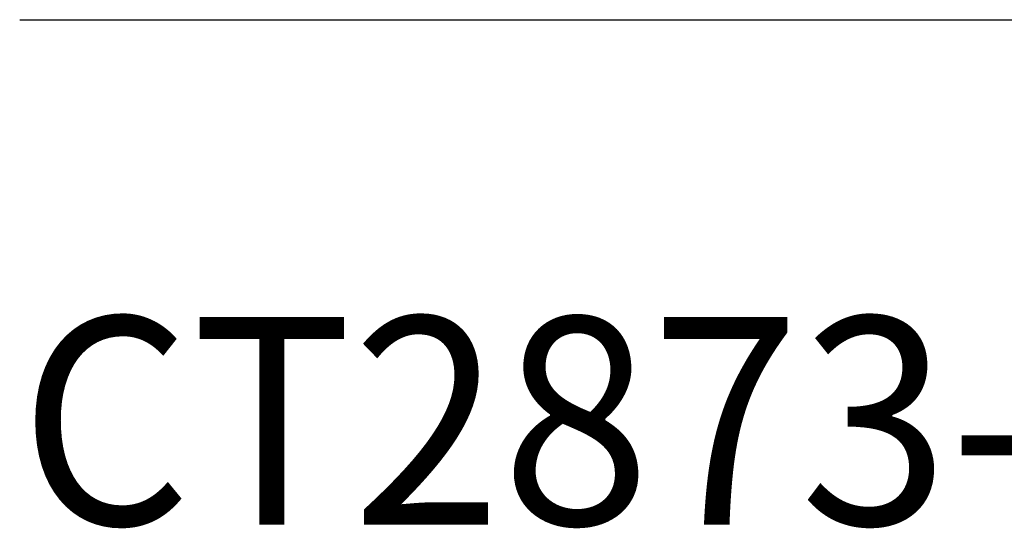
# Model space of a CAD drawing. Extents: x 1.6 to 22, y 0.9 to 27.7.
# Drawn here: x 1.7 to 3.4, y 24.9 to 25.8 of the extents above; entities that cross this region are included whole.
import ezdxf

# ---------------------------------------------------------------- set-up
doc = ezdxf.new("R2010")
doc.units = 0
doc.header["$LTSCALE"] = 2.666
doc.header["$MEASUREMENT"] = 0
doc.layers.get('0').update_dxf_attribs({"linetype": 'CONTINUOUS'})
doc.styles.add('PLATE', font='MyriadPro-Regular_0.ttf')

# ---------------------------------------------------------------- blocks, each defined once
blk = doc.blocks.new('WTITLE')
blk.add_line((-7.70354, -0.8247), (-0.07854, -0.8247))
at = {"style": 'PLATE'}
for tag, p, height in [('PLATE1', (-7.70354, -1.0247), 0.14), ('DESC1', (-7.70354, -1.1847), 0.1), ('DESC1', (-7.70354, -1.3447), 0.1), ('DESC1', (-7.70354, -1.5047), 0.1), ('PLATE2', (-7.70354, -1.7747), 0.14), ('DESC2', (-7.70354, -1.9347), 0.1), ('DESC2', (-7.70354, -2.0947), 0.1), ('DESC2', (-7.70354, -2.2547), 0.1), ('DWG', (-4.33101, -10.06295), 0.14), ('REV', (-1.79355, -10.06114), 0.1)]:
    blk.add_attdef(tag, p, '', height=height, dxfattribs=at)

msp = doc.modelspace()

# ---------------------------------------------------------------- block references
ref = msp.add_blockref('WTITLE', (22.2054, 27.9937), dxfattribs=dict(xscale=2.666, yscale=2.666, zscale=2.666))
ref.add_attrib('PLATE1', 'CT2873-366V-758WSA', (1.6678, 24.8871), dxfattribs={"height": 0.37324, "style": 'PLATE', "width": 0.95})

doc.saveas('drawing.dxf')
